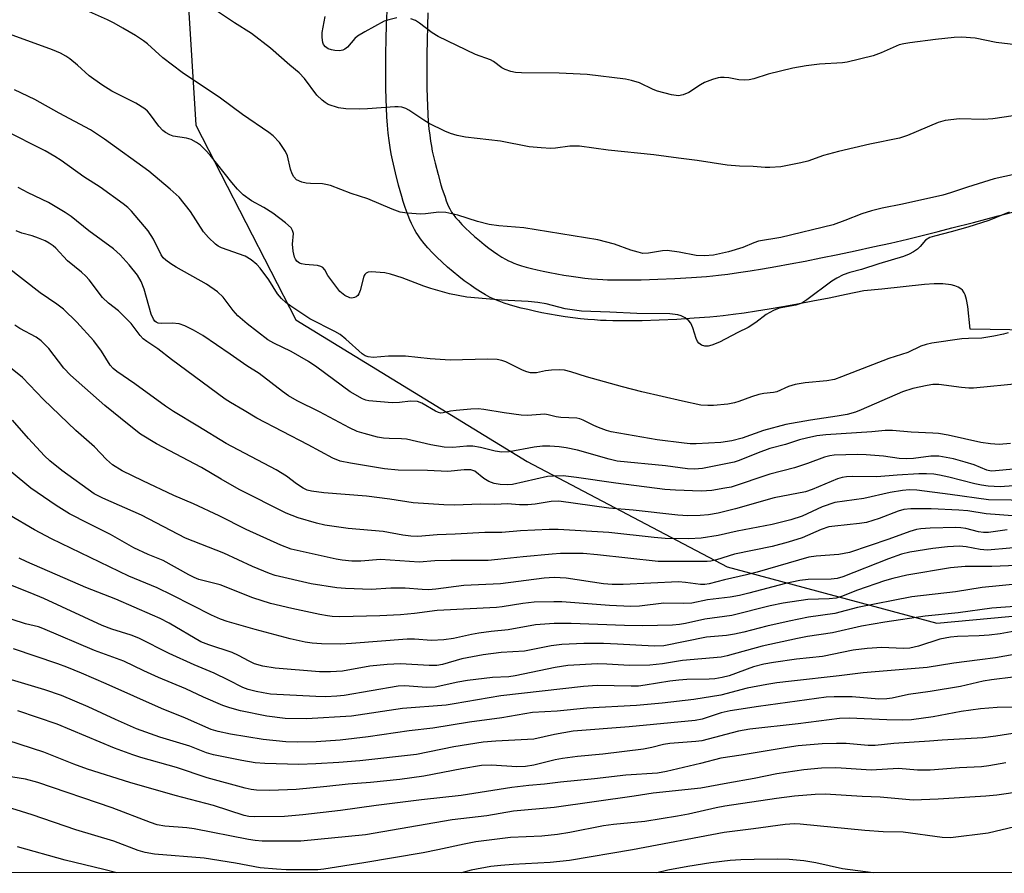
# Model space of a CAD drawing. Units: inches. Extents: x 1195770 to 1201772, y 557456 to 561458.
# Drawn here: x 1196113 to 1196347, y 557456 to 557659 of the extents above; entities that cross this region are included whole.
import ezdxf

# ---------------------------------------------------------------- set-up
doc = ezdxf.new("R2010")
doc.units = ezdxf.units.IN
doc.header["$MEASUREMENT"] = 0
for name, color, linetype in [('NTRL-Trees', 3, 'Continuous'), ('TRANS-Driveway', 251, 'Continuous'), ('Undefined', 1, 'Continuous')]:
    doc.layers.add(name, color=color, linetype=linetype)

msp = doc.modelspace()

# ---------------------------------------------------------------- linework, layer by layer
at = {"layer": 'NTRL-Trees'}
for points in [[(1198252.07, 557456.24), (1195770.26, 557455.58), (1195770.49, 557949.03), (1195804.2, 557975.62), (1195855.63, 558033.86), (1195893.16, 558095.15), (1195890.66, 558150.18), (1195825.57, 558233.04), (1195798.39, 558272.84), (1195770.67, 558327.31), (1195771.04, 559116.07)], [(1196408.54, 557773.62), (1196297.18, 557747.41), (1196233.39, 557751.16), (1196168.35, 557731.15), (1196150.83, 557693.62), (1196154.59, 557633.58), (1196178.35, 557587.3), (1196233.39, 557553.53), (1196280.92, 557528.51), (1196330.82, 557515.08), (1196401.01, 557521.61)]]:
    msp.add_lwpolyline(points, dxfattribs=at)
at = {"layer": 'TRANS-Driveway'}
for points in [[(1196352.88, 557584.8), (1196338.69, 557585.01), (1196338.15, 557590.46), (1196337.86, 557592.1), (1196337.56, 557593.18), (1196337.32, 557593.7), (1196336.89, 557594.29), (1196336.48, 557594.66), (1196335.84, 557595.07), (1196335.08, 557595.38), (1196334.22, 557595.61), (1196332.2, 557595.84), (1196330.14, 557595.84), (1196327.84, 557595.69), (1196317.73, 557594.55), (1196313.44, 557594.18), (1196309.25, 557593.3), (1196305.16, 557592.46), (1196301.32, 557591.7), (1196297.65, 557591), (1196294.18, 557590.37), (1196290.91, 557589.81), (1196287.88, 557589.32), (1196284.99, 557588.88), (1196282.35, 557588.52), (1196279.97, 557588.23), (1196278.51, 557588.08), (1196276.82, 557587.92), (1196273.11, 557587.63), (1196268.97, 557587.38), (1196264.79, 557587.19), (1196260.72, 557587.07), (1196257.03, 557587.02), (1196253.71, 557587.04), (1196252.18, 557587.08), (1196250.84, 557587.14), (1196249.39, 557587.23), (1196247.81, 557587.36), (1196246.02, 557587.54), (1196244.25, 557587.76), (1196242.42, 557588.01), (1196240.55, 557588.3), (1196238.67, 557588.63), (1196236.89, 557588.96), (1196235.13, 557589.33), (1196233.52, 557589.69), (1196231.94, 557590.08), (1196230.53, 557590.46), (1196229.18, 557590.86), (1196227.91, 557591.27), (1196226.72, 557591.7), (1196225.7, 557592.11), (1196224.61, 557592.61), (1196223.47, 557593.22), (1196222.27, 557593.93), (1196221.04, 557594.71), (1196219.79, 557595.57), (1196218.41, 557596.58), (1196217.14, 557597.56), (1196215.78, 557598.67), (1196214.44, 557599.82), (1196213.15, 557600.99), (1196211.92, 557602.17), (1196210.85, 557603.25), (1196209.78, 557604.4), (1196208.88, 557605.44), (1196208.02, 557606.52), (1196207.34, 557607.47), (1196206.98, 557608.04), (1196206.58, 557608.74), (1196206.23, 557609.42), (1196205.85, 557610.22), (1196205.48, 557611.08), (1196205.08, 557612.08), (1196204.69, 557613.13), (1196204.32, 557614.2), (1196203.92, 557615.41), (1196203.54, 557616.64), (1196202.78, 557619.33), (1196202.05, 557622.23), (1196201.32, 557625.37), (1196201.03, 557626.79), (1196200.78, 557628.29), (1196200.55, 557629.96), (1196200.35, 557631.71), (1196200.18, 557633.62), (1196200.04, 557635.59), (1196199.93, 557637.72), (1196199.84, 557639.88), (1196199.79, 557642.29), (1196199.76, 557644.94), (1196199.76, 557647.69), (1196199.79, 557650.62), (1196199.86, 557653.99), (1196199.96, 557657.51), (1196200.07, 557660.68)], [(1196209.79, 557660.34), (1196209.68, 557657.21), (1196209.58, 557653.76), (1196209.52, 557650.46), (1196209.48, 557647.63), (1196209.48, 557644.99), (1196209.51, 557642.46), (1196209.56, 557640.18), (1196209.64, 557638.16), (1196209.74, 557636.19), (1196209.87, 557634.4), (1196210.03, 557632.69), (1196210.2, 557631.18), (1196210.39, 557629.77), (1196210.6, 557628.56), (1196210.82, 557627.43), (1196211.5, 557624.53), (1196212.18, 557621.85), (1196212.87, 557619.39), (1196213.19, 557618.35), (1196213.53, 557617.31), (1196213.84, 557616.42), (1196214.15, 557615.59), (1196214.45, 557614.82), (1196214.71, 557614.23), (1196214.95, 557613.71), (1196215.13, 557613.37), (1196215.31, 557613.06), (1196215.4, 557612.92), (1196215.78, 557612.39), (1196216.36, 557611.65), (1196217.01, 557610.9), (1196217.87, 557609.98), (1196218.74, 557609.1), (1196219.78, 557608.11), (1196220.88, 557607.11), (1196222.02, 557606.13), (1196223.19, 557605.17), (1196224.25, 557604.35), (1196225.41, 557603.51), (1196226.41, 557602.82), (1196227.36, 557602.21), (1196228.21, 557601.71), (1196228.94, 557601.33), (1196229.57, 557601.04), (1196230.19, 557600.79), (1196231.05, 557600.47), (1196232.06, 557600.15), (1196233.17, 557599.82), (1196234.37, 557599.5), (1196235.75, 557599.16), (1196237.19, 557598.83), (1196238.78, 557598.5), (1196240.4, 557598.2), (1196242.13, 557597.9), (1196243.84, 557597.63), (1196245.51, 557597.4), (1196247.11, 557597.2), (1196248.7, 557597.04), (1196250.07, 557596.93), (1196251.33, 557596.85), (1196252.51, 557596.8), (1196253.87, 557596.77), (1196257, 557596.75), (1196260.52, 557596.79), (1196264.42, 557596.91), (1196268.46, 557597.09), (1196272.44, 557597.33), (1196275.99, 557597.61), (1196277.53, 557597.75), (1196278.87, 557597.9), (1196281.11, 557598.17), (1196283.6, 557598.51), (1196286.37, 557598.93), (1196289.31, 557599.4), (1196292.48, 557599.95), (1196295.88, 557600.56), (1196299.47, 557601.25), (1196303.24, 557601.99), (1196307.26, 557602.82), (1196311.39, 557603.69), (1196315.58, 557604.61), (1196319.77, 557605.55), (1196323.8, 557606.5), (1196327.63, 557607.42), (1196331.1, 557608.28), (1196334.33, 557609.12), (1196339.52, 557610.46), (1196345.38, 557611.98), (1196350.03, 557613.21)]]:
    msp.add_lwpolyline(points, dxfattribs=at)
at = {"layer": 'Undefined'}
for points, elevation in [([(1196348.98, 557635.82), (1196344.09, 557635.07), (1196341.81, 557634.92), (1196336.15, 557635.13), (1196332.78, 557634.73), (1196331.13, 557634.23), (1196323.82, 557631.16), (1196321.94, 557630.5), (1196314.88, 557629.08), (1196307.4, 557627.35), (1196303.82, 557626.38), (1196300.11, 557625.04), (1196298.48, 557624.6), (1196293.71, 557623.66), (1196291.11, 557623.48), (1196289.96, 557623.5), (1196287.14, 557623.75), (1196283.85, 557623.81), (1196280.94, 557624.08), (1196273.84, 557625.2), (1196269.35, 557625.72), (1196263.47, 557626.54), (1196252.67, 557627.62), (1196245.8, 557628.6), (1196243.53, 557628.56), (1196240.14, 557628.12), (1196239.01, 557628.04), (1196236.71, 557628.18), (1196233.85, 557628.46), (1196227, 557629.79), (1196218.72, 557630.74), (1196216.77, 557631.15), (1196215.12, 557631.59), (1196213.77, 557632.15), (1196210.08, 557634.02), (1196208.82, 557634.76), (1196205.27, 557637.18), (1196204.52, 557637.58), (1196203.54, 557637.87), (1196202.74, 557637.96), (1196201.87, 557637.95), (1196195.42, 557637.46), (1196193.39, 557637.38), (1196190.25, 557637.44), (1196188.55, 557637.74), (1196186.07, 557638.54), (1196185.32, 557638.97), (1196184.63, 557639.51), (1196183.38, 557640.76), (1196180.39, 557644.65), (1196179.13, 557646.02), (1196176.91, 557647.89), (1196172.38, 557651.91), (1196167.79, 557655.36), (1196163.75, 557657.9), (1196157.36, 557662.21)], 484), ([(1196353.83, 557622.9), (1196344.45, 557620.83), (1196338.06, 557618.83), (1196334.03, 557617.47), (1196332.22, 557616.96), (1196322.65, 557614.78), (1196317.8, 557613.83), (1196315.23, 557613.18), (1196312.96, 557612.52), (1196308.93, 557610.87), (1196306.17, 557609.89), (1196293.71, 557606.84), (1196288.42, 557605.98), (1196287.28, 557605.58), (1196284.69, 557604.44), (1196281.27, 557603.47), (1196277.7, 557602.68), (1196275.52, 557602.5), (1196273.57, 557602.58), (1196269.51, 557603.39), (1196266.68, 557603.76), (1196265.57, 557603.67), (1196262.26, 557603.1), (1196260.88, 557603.09), (1196259.74, 557603.34), (1196258.03, 557603.86), (1196254.12, 557605.3), (1196250.15, 557606.29), (1196232.61, 557609.17), (1196226.6, 557609.67), (1196224.32, 557609.94), (1196221.55, 557610.65), (1196216.92, 557612.15), (1196214.06, 557612.77), (1196212.4, 557612.88), (1196209.24, 557612.45), (1196208.07, 557612.4), (1196204.86, 557612.62), (1196203.15, 557612.91), (1196201.3, 557613.59), (1196195.5, 557616.03), (1196191.54, 557617.34), (1196186.62, 557619.2), (1196185.54, 557619.48), (1196184.71, 557619.61), (1196181.85, 557619.67), (1196180.79, 557619.77), (1196179.76, 557620.04), (1196178.56, 557620.61), (1196177.87, 557621.27), (1196177.47, 557622.03), (1196177.11, 557623.14), (1196176.39, 557626.27), (1196175.94, 557627.32), (1196174.45, 557629.48), (1196173, 557631.02), (1196171.92, 557631.87), (1196165.69, 557636.11), (1196160.48, 557639.98), (1196151.3, 557646.1), (1196146.78, 557649.62), (1196143.06, 557652.97), (1196142.18, 557653.68), (1196140.26, 557654.94), (1196137.24, 557656.7), (1196135.16, 557657.85), (1196133.56, 557658.62), (1196127.91, 557661.17)], 482), ([(1196202.36, 557659.12), (1196200.46, 557658.68), (1196199.4, 557658.31), (1196194.79, 557655.79), (1196193.04, 557654.73), (1196192.37, 557654.18), (1196190.65, 557652.18), (1196190, 557651.63), (1196189.53, 557651.42), (1196188.75, 557651.28), (1196187.65, 557651.34), (1196186.83, 557651.49), (1196186.04, 557651.78), (1196185.39, 557652.2), (1196184.95, 557652.75), (1196184.76, 557653.27), (1196184.6, 557654.42), (1196184.61, 557655.6), (1196185.36, 557659.43)], 486), ([(1196348.02, 557612.9), (1196343.15, 557610.88), (1196338.2, 557609.33), (1196334.21, 557608.19), (1196330.21, 557607.18), (1196329.13, 557606.83), (1196328.13, 557606.22), (1196326.85, 557604.7), (1196326.22, 557604.11), (1196325.25, 557603.45), (1196324.22, 557602.88), (1196322.87, 557602.36), (1196317, 557600.57), (1196312.87, 557599.21), (1196310.08, 557598.54), (1196308.52, 557597.95), (1196307.05, 557597.19), (1196305.83, 557596.45), (1196299.89, 557592.02), (1196298.66, 557591.21), (1196297.3, 557590.72), (1196293.3, 557590.01), (1196291.96, 557589.51), (1196290.19, 557588.54), (1196287.74, 557586.64), (1196285.89, 557585.47), (1196283.44, 557584.26), (1196279.12, 557581.95), (1196277.25, 557581.21), (1196276.43, 557581.02), (1196275.6, 557581.02), (1196274.82, 557581.27), (1196274.17, 557581.75), (1196273.86, 557582.14), (1196273.53, 557582.8), (1196272.77, 557585.38), (1196272.31, 557586.44), (1196271.79, 557587.04), (1196270.93, 557587.71), (1196269.98, 557588.25), (1196269.23, 557588.48), (1196267.29, 557588.69), (1196259.43, 557588.76), (1196253.03, 557589.12), (1196246.32, 557589.31), (1196242.38, 557589.9), (1196237.87, 557591.08), (1196235.9, 557591.42), (1196233.65, 557591.63), (1196227.31, 557591.95), (1196219.04, 557592.66), (1196214.94, 557593.46), (1196210.46, 557594.7), (1196208.8, 557595.24), (1196203.62, 557597.28), (1196200.9, 557598.12), (1196199.5, 557598.42), (1196196.32, 557598.68), (1196195.53, 557598.59), (1196195.09, 557598.4), (1196194.76, 557598.08), (1196194.51, 557597.63), (1196193.63, 557594.27), (1196193.34, 557593.49), (1196193.09, 557593.04), (1196192.75, 557592.73), (1196192.35, 557592.55), (1196191.67, 557592.46), (1196191.18, 557592.53), (1196189.99, 557593.05), (1196188.84, 557594.04), (1196186.66, 557596.83), (1196186.01, 557597.8), (1196185.25, 557599.19), (1196184.76, 557599.69), (1196184.28, 557599.97), (1196183.55, 557600.17), (1196180.61, 557600.42), (1196179.75, 557600.57), (1196179.23, 557600.78), (1196178.59, 557601.26), (1196178.29, 557601.69), (1196178.09, 557602.19), (1196177.76, 557603.58), (1196177.58, 557605.29), (1196177.79, 557607.8), (1196177.61, 557608.51), (1196177.23, 557609.15), (1196175.95, 557610.33), (1196172.91, 557612.64), (1196170.76, 557614.02), (1196167.79, 557615.55), (1196165.84, 557617.04), (1196164.5, 557618.39), (1196163.17, 557619.94), (1196158.02, 557626.46), (1196156.92, 557627.67), (1196155.67, 557628.81), (1196154.76, 557629.49), (1196153.48, 557630.15), (1196152.37, 557630.46), (1196149.2, 557631), (1196148.39, 557631.29), (1196147.4, 557631.83), (1196146.76, 557632.35), (1196145.81, 557633.34), (1196143.61, 557636.35), (1196143.07, 557636.95), (1196142.47, 557637.48), (1196140.3, 557638.83), (1196136.98, 557640.45), (1196134.65, 557641.69), (1196132.23, 557643.19), (1196129.2, 557645.35), (1196126.44, 557647.85), (1196124.66, 557649.35), (1196123.69, 557650.01), (1196122.39, 557650.72), (1196120.51, 557651.53), (1196105.84, 557656.8)], 480), ([(1196349.61, 557652.68), (1196344.88, 557653.26), (1196339.88, 557654.31), (1196336.65, 557654.49), (1196334.88, 557654.41), (1196330.47, 557653.97), (1196324.36, 557653.18), (1196322.91, 557652.96), (1196321.81, 557652.69), (1196317.52, 557650.78), (1196315.69, 557650.09), (1196309.47, 557648.58), (1196308.34, 557648.44), (1196302.92, 557648.06), (1196299.75, 557647.67), (1196296.52, 557647.16), (1196290.71, 557645.75), (1196287.31, 557644.64), (1196286.18, 557644.38), (1196285.07, 557644.31), (1196283.67, 557644.35), (1196281.34, 557644.81), (1196280.22, 557644.93), (1196279.38, 557644.92), (1196278.83, 557644.83), (1196277.46, 557644.43), (1196275.58, 557643.73), (1196274.59, 557643.21), (1196271.82, 557641.35), (1196270.5, 557640.78), (1196269.4, 557640.58), (1196267.73, 557640.82), (1196264.4, 557641.64), (1196263.3, 557642.08), (1196260.08, 557643.63), (1196258.17, 557644.23), (1196256.77, 557644.51), (1196247.65, 557645.62), (1196240.97, 557645.96), (1196231.99, 557646.03), (1196230.64, 557646.14), (1196229.53, 557646.39), (1196228.15, 557646.86), (1196227.37, 557647.23), (1196225.36, 557648.71), (1196224.66, 557649.13), (1196221.08, 557650.43), (1196212.25, 557654.68), (1196210.76, 557655.59), (1196207.76, 557657.83), (1196206.81, 557658.45), (1196205.74, 557658.87)], 486), ([(1196347.73, 557584.21), (1196346.63, 557583.88), (1196344.36, 557583.42), (1196341.49, 557582.94), (1196338.36, 557582.86), (1196336.74, 557582.73), (1196329.62, 557581.69), (1196328.24, 557581.42), (1196326.96, 557581.01), (1196323.9, 557579.51), (1196319.36, 557578.04), (1196308.11, 557573.68), (1196306.48, 557573.11), (1196304.6, 557572.76), (1196299.45, 557572.28), (1196297.1, 557571.88), (1196295.51, 557571.4), (1196292.72, 557570.13), (1196291.93, 557569.96), (1196289.62, 557569.71), (1196288.46, 557569.47), (1196286.76, 557568.96), (1196283.73, 557567.84), (1196282.67, 557567.52), (1196281.06, 557567.22), (1196277.67, 557566.88), (1196276.31, 557566.87), (1196274.7, 557566.99), (1196270.3, 557567.88), (1196260.62, 557570.17), (1196256.03, 557571.36), (1196247.47, 557573.71), (1196243.79, 557574.89), (1196242.24, 557575.28), (1196241.17, 557575.39), (1196239.18, 557575.3), (1196237.77, 557575.14), (1196235.57, 557574.62), (1196234.17, 557574.63), (1196233.33, 557574.86), (1196232.24, 557575.31), (1196228.34, 557577.25), (1196227.32, 557577.6), (1196226.25, 557577.83), (1196223.95, 557577.94), (1196215.08, 557577.67), (1196210.29, 557578.02), (1196204.43, 557578.59), (1196200.4, 557578.64), (1196196.78, 557578.28), (1196195.53, 557578.44), (1196194.83, 557578.73), (1196194.15, 557579.21), (1196190.27, 557582.66), (1196188.91, 557583.75), (1196187.67, 557584.46), (1196181.66, 557587.54), (1196177.14, 557590.5), (1196175.97, 557591.36), (1196174.96, 557592.37), (1196174.04, 557593.48), (1196171.97, 557596.79), (1196169.89, 557599.59), (1196169.11, 557600.44), (1196167.77, 557601.52), (1196166.33, 557602.41), (1196160.69, 557604.4), (1196159.92, 557604.79), (1196159.24, 557605.29), (1196157.58, 557606.89), (1196156.42, 557608.17), (1196153.33, 557613.04), (1196150.62, 557616.45), (1196148.52, 557618.39), (1196143.43, 557622.67), (1196132.87, 557630.26), (1196129.52, 557632.5), (1196122.07, 557636.47), (1196116.29, 557639.7), (1196111.49, 557641.97)], 478), ([(1196350.85, 557572.12), (1196339.53, 557571), (1196338.37, 557571.01), (1196336.63, 557571.16), (1196331.26, 557571.88), (1196329.87, 557571.85), (1196328.49, 557571.66), (1196325.1, 557570.9), (1196322.64, 557570.17), (1196312.8, 557565.84), (1196311.42, 557565.34), (1196309.43, 557564.77), (1196307.12, 557564.34), (1196300.75, 557563.42), (1196294.91, 557562.37), (1196289.58, 557560.97), (1196284.5, 557559.11), (1196282.02, 557558.45), (1196279.4, 557558.07), (1196273.57, 557557.78), (1196272.12, 557557.78), (1196270.7, 557557.89), (1196264.31, 557558.72), (1196253.37, 557560.65), (1196252.25, 557560.95), (1196250.33, 557561.64), (1196249.26, 557562.1), (1196246.67, 557563.43), (1196245.91, 557563.69), (1196245.17, 557563.84), (1196241.39, 557564.01), (1196240.26, 557564.21), (1196238.36, 557564.7), (1196237.58, 557564.79), (1196233.44, 557564.53), (1196231.98, 557564.59), (1196227.87, 557565.15), (1196223.09, 557565.94), (1196221.69, 557566.09), (1196219.98, 557566.04), (1196216.53, 557565.71), (1196215.11, 557565.52), (1196213.43, 557565.12), (1196212.85, 557565.09), (1196212.33, 557565.21), (1196211.56, 557565.54), (1196208.34, 557567.42), (1196207.31, 557567.8), (1196205.65, 557567.88), (1196203, 557567.6), (1196201.25, 557567.55), (1196195.76, 557567.97), (1196194.99, 557568.16), (1196194.23, 557568.46), (1196191.3, 557570.12), (1196183.33, 557576.01), (1196181.36, 557577.33), (1196177.24, 557579.7), (1196173.16, 557581.7), (1196171.74, 557582.54), (1196166.78, 557586.29), (1196164.58, 557588.2), (1196163.43, 557589.5), (1196161.12, 557592.69), (1196159.76, 557593.93), (1196157.11, 557595.75), (1196149.91, 557599.8), (1196148.67, 557600.59), (1196147.49, 557601.45), (1196146.86, 557602.03), (1196146.33, 557602.74), (1196144.5, 557606.49), (1196143.23, 557608.46), (1196139.33, 557613.15), (1196138.41, 557614.03), (1196137.28, 557614.9), (1196131.84, 557618.85), (1196127.94, 557621.27), (1196122.53, 557625.2), (1196121.06, 557626.17), (1196118.74, 557627.46), (1196108.99, 557632.4)], 476), ([(1196348.28, 557557.88), (1196345.6, 557557.64), (1196343.56, 557557.73), (1196341.27, 557558.11), (1196333.47, 557559.79), (1196331.22, 557560.19), (1196329.86, 557560.31), (1196324.7, 557560.52), (1196320.24, 557560.95), (1196318.54, 557560.91), (1196315.31, 557560.63), (1196304.41, 557559.94), (1196302.29, 557559.67), (1196299.78, 557559.15), (1196298.14, 557558.71), (1196294.78, 557557.59), (1196291.07, 557556.63), (1196288.32, 557555.64), (1196283.79, 557553.8), (1196282.62, 557553.42), (1196275.04, 557551.86), (1196273.16, 557551.7), (1196271.53, 557551.82), (1196266.31, 557552.51), (1196254.8, 557553.67), (1196252.86, 557554.1), (1196245.36, 557556.24), (1196242.62, 557556.81), (1196240.96, 557557.06), (1196238.74, 557557.25), (1196237.04, 557557.19), (1196235.05, 557556.94), (1196229.06, 557555.88), (1196227.38, 557555.79), (1196225.76, 557556.01), (1196222.3, 557556.88), (1196220.44, 557557.18), (1196219.06, 557557.2), (1196215.68, 557556.87), (1196213.65, 557556.97), (1196210.45, 557557.53), (1196204.72, 557558.84), (1196203.47, 557558.97), (1196200.55, 557559), (1196199.2, 557559.1), (1196197.81, 557559.38), (1196194.65, 557560.22), (1196192.96, 557560.74), (1196191.16, 557561.56), (1196184, 557565.36), (1196178.69, 557568.02), (1196176.62, 557569.2), (1196175.16, 557570.2), (1196169.61, 557574.48), (1196166.69, 557576.31), (1196162.73, 557579.12), (1196156.26, 557583.52), (1196154.05, 557584.85), (1196152, 557585.88), (1196150.66, 557586.32), (1196148.95, 557586.49), (1196146.35, 557586.36), (1196145.6, 557586.49), (1196145.17, 557586.69), (1196144.84, 557586.97), (1196144.53, 557587.39), (1196143.93, 557588.64), (1196142.27, 557594.6), (1196141.6, 557596.42), (1196140.72, 557597.86), (1196138.77, 557600.36), (1196136.62, 557602.7), (1196135.05, 557604.16), (1196129.15, 557608.48), (1196124.93, 557611.83), (1196123.51, 557612.79), (1196119.59, 557615.17), (1196114.74, 557617.47), (1196112.38, 557618.75)], 474), ([(1196359.33, 557552.68), (1196344.78, 557551.31), (1196343.74, 557551.27), (1196342.69, 557551.47), (1196339.69, 557552.76), (1196337.53, 557553.44), (1196334.78, 557554.16), (1196331.25, 557554.83), (1196329.38, 557554.85), (1196325.24, 557554.29), (1196323.53, 557554.17), (1196321.8, 557554.29), (1196318.08, 557554.83), (1196313.96, 557555.16), (1196311.92, 557555.19), (1196306.41, 557555.06), (1196305.34, 557554.94), (1196304.09, 557554.63), (1196300, 557553.07), (1196296.95, 557552.02), (1196291.06, 557550.52), (1196281.85, 557547.49), (1196280.4, 557547.18), (1196277.26, 557546.68), (1196274.76, 557546.47), (1196268.66, 557546.72), (1196266.08, 557546.94), (1196254.47, 557548.39), (1196245.13, 557549.79), (1196241.93, 557550.12), (1196239.62, 557550.09), (1196238.19, 557549.96), (1196229.9, 557548.09), (1196228.74, 557548.02), (1196226.99, 557548.09), (1196225.56, 557548.29), (1196224.26, 557548.79), (1196223.04, 557549.49), (1196220.94, 557551.25), (1196220.49, 557551.45), (1196219.99, 557551.56), (1196218.37, 557551.55), (1196214.5, 557551.19), (1196209.66, 557551.44), (1196202.73, 557551.47), (1196199.49, 557551.84), (1196191.38, 557553.14), (1196188.92, 557553.65), (1196187.16, 557554.38), (1196181.33, 557557.51), (1196169.09, 557563.84), (1196166.06, 557565.73), (1196162.84, 557567.58), (1196161.59, 557568.42), (1196148.78, 557577.86), (1196145.57, 557580.37), (1196142.92, 557582.11), (1196142.07, 557582.77), (1196141.32, 557583.57), (1196139.21, 557586.36), (1196138.04, 557587.61), (1196136.2, 557589.38), (1196133.81, 557591.24), (1196132.4, 557592.58), (1196129.24, 557596.75), (1196128.46, 557597.66), (1196127.37, 557598.64), (1196124.04, 557601.3), (1196121.27, 557604.31), (1196120.68, 557604.85), (1196119.75, 557605.52), (1196118.75, 557606.1), (1196117.21, 557606.73), (1196115.64, 557607.26), (1196113.19, 557607.89), (1196111.88, 557608.41)], 472), ([(1196351.19, 557547.9), (1196345.87, 557547.57), (1196343.03, 557547.71), (1196341.43, 557547.91), (1196339.79, 557548.22), (1196333.61, 557549.82), (1196331.46, 557550.3), (1196330.07, 557550.51), (1196328.31, 557550.63), (1196326.54, 557550.63), (1196321.38, 557550.33), (1196316.5, 557549.92), (1196310.69, 557550.01), (1196309.28, 557549.95), (1196308.25, 557549.77), (1196307.16, 557549.42), (1196301.12, 557546.88), (1196299.55, 557546.35), (1196292.15, 557544.93), (1196282.92, 557542.28), (1196278.78, 557541.29), (1196276.51, 557540.85), (1196274.48, 557540.69), (1196271.62, 557540.66), (1196269.19, 557540.79), (1196258.55, 557541.95), (1196252.79, 557542.44), (1196240.87, 557544.14), (1196239.12, 557544.08), (1196235.25, 557543.39), (1196233.55, 557543.22), (1196231.52, 557543.24), (1196228.72, 557543.48), (1196225.67, 557543.34), (1196222.28, 557543.4), (1196216.12, 557543.21), (1196213.56, 557543.25), (1196206.27, 557543.74), (1196200.74, 557544.6), (1196195.19, 557545.28), (1196185.03, 557546.11), (1196182.09, 557546.47), (1196181.09, 557546.74), (1196180.15, 557547.21), (1196178.56, 557548.27), (1196176.18, 557550.06), (1196173.73, 557551.61), (1196161.84, 557557.82), (1196155.1, 557561.96), (1196149.28, 557565.42), (1196147.35, 557566.69), (1196140.05, 557572.03), (1196135.8, 557574.96), (1196134.92, 557575.67), (1196134.18, 557576.48), (1196132.13, 557579.81), (1196130.31, 557582.24), (1196126.26, 557586.69), (1196123.15, 557589.79), (1196121.54, 557591.01), (1196117.6, 557593.68), (1196109.63, 557599.9)], 470), ([(1196227.35, 557536.67), (1196223.34, 557536.68), (1196216.28, 557536.25), (1196211.95, 557536.08), (1196207.34, 557535.74), (1196205.73, 557535.76), (1196203.85, 557536.01), (1196199.13, 557536.91), (1196190.83, 557537.62), (1196185.28, 557538.45), (1196183.31, 557538.91), (1196178.89, 557540.19), (1196176.07, 557541.28), (1196164.87, 557546.9), (1196160.59, 557549.33), (1196155.95, 557552.11), (1196145.26, 557557.74), (1196141.43, 557560.07), (1196138.7, 557562.19), (1196132.98, 557566.88), (1196124.78, 557574.08), (1196123.23, 557575.75), (1196119.65, 557580.41), (1196117.79, 557582.28), (1196116.59, 557583.12), (1196112.75, 557585.23), (1196111.55, 557586)], 468), ([(1196166.59, 557537.42), (1196160.14, 557540.65), (1196154, 557543.5), (1196149.34, 557545.48), (1196141.98, 557548.97), (1196137.05, 557551.38), (1196134.75, 557552.75), (1196133.31, 557554), (1196130.51, 557557.05), (1196126.06, 557560.91), (1196118.36, 557568.29), (1196113.39, 557573.58), (1196107.16, 557578.46)], 466), ([(1196347.49, 557537.28), (1196343.04, 557536.7), (1196341.85, 557536.65), (1196340.73, 557536.81), (1196337.65, 557537.63), (1196336.49, 557537.78), (1196335.34, 557537.84), (1196329.19, 557537.72), (1196326.95, 557537.57), (1196325.97, 557537.39), (1196324.38, 557536.92), (1196319.35, 557535.07), (1196310, 557531.92), (1196307.5, 557531.43), (1196302.06, 557531.02), (1196300.33, 557530.78), (1196288.09, 557527.22), (1196285.53, 557526.58), (1196280.29, 557525.44), (1196276.62, 557524.42), (1196275.66, 557524.26), (1196274.58, 557524.29), (1196271.06, 557524.8), (1196269.33, 557524.9), (1196256.21, 557524.29), (1196253.55, 557524.29), (1196251.56, 557524.49), (1196242.67, 557525.8), (1196239.81, 557525.98), (1196237.4, 557525.82), (1196227.04, 557524.49), (1196218.3, 557524.08), (1196211.66, 557523.2), (1196209.89, 557523.06), (1196208.4, 557523.08), (1196204.37, 557523.45), (1196200.92, 557523.39), (1196196.26, 557523.14), (1196190.16, 557523.34), (1196188.13, 557523.52), (1196182.04, 557524.46), (1196173.43, 557526.46), (1196172.07, 557526.93), (1196168.08, 557528.55), (1196161.26, 557531.78), (1196152.12, 557535.35), (1196141.68, 557540.8), (1196132.46, 557544.83), (1196130.41, 557545.9), (1196122.71, 557551.39), (1196119.86, 557553.71), (1196118.62, 557554.94), (1196114.76, 557559.06), (1196110.96, 557563.43)], 464), ([(1196353.84, 557544.32), (1196343.05, 557544.46), (1196333.98, 557545.74), (1196326.01, 557546.74), (1196324.31, 557546.81), (1196322.61, 557546.64), (1196319.69, 557546.16), (1196313.44, 557544.75), (1196306.52, 557543.78), (1196303.56, 557542.77), (1196298.79, 557540.56), (1196296.04, 557539.71), (1196291.64, 557538.61), (1196283.32, 557536.96), (1196278.83, 557535.94), (1196274.73, 557535.33), (1196271.84, 557535.19), (1196266.18, 557535.27), (1196263.55, 557535.49), (1196252.81, 557536.65), (1196240.78, 557537.39), (1196238.63, 557537.37), (1196231.81, 557537.08), (1196227.35, 557536.67)], 468), ([(1196349.93, 557540.59), (1196342.51, 557541.09), (1196338.17, 557541.8), (1196336.06, 557542.01), (1196329.43, 557542.32), (1196324.64, 557542.28), (1196322.98, 557542.13), (1196321.61, 557541.76), (1196317.06, 557540.03), (1196314.09, 557539.07), (1196312.37, 557538.78), (1196306.54, 557538.21), (1196305.12, 557537.98), (1196303.28, 557537.37), (1196298.74, 557535.43), (1196295.46, 557534.34), (1196291.64, 557533.36), (1196282.68, 557531.48), (1196278.42, 557530.14), (1196277.02, 557529.85), (1196276.15, 557529.77), (1196264.52, 557529.75), (1196250.08, 557531.39), (1196246.72, 557531.65), (1196243.88, 557531.69), (1196241.32, 557531.66), (1196239.33, 557531.54), (1196232.4, 557530.91), (1196226.41, 557530.21), (1196224.11, 557530.03), (1196215.24, 557530.02), (1196211.39, 557529.91), (1196207.7, 557529.65), (1196198.51, 557530.26), (1196193.86, 557529.82), (1196191.66, 557529.82), (1196189.41, 557530.06), (1196187.98, 557530.31), (1196177.29, 557532.74), (1196174.81, 557533.66), (1196166.59, 557537.42)], 466), ([(1196352.3, 557508.16), (1196344.76, 557506.88), (1196340.99, 557506.35), (1196334.84, 557505.62), (1196328.48, 557504.57), (1196313.25, 557503.28), (1196307.59, 557502.54), (1196296.2, 557501.33), (1196292.72, 557500.9), (1196290.38, 557500.53), (1196285.68, 557499.6), (1196279.42, 557497.98), (1196273.04, 557496.95), (1196265.49, 557496.04), (1196259.35, 557495.48), (1196247.56, 557494.86), (1196240.53, 557494.17), (1196234.67, 557493.83), (1196227.33, 557492.61), (1196219.65, 557491.52), (1196210.92, 557490.14), (1196205.32, 557489.48), (1196195.57, 557488.05), (1196188.93, 557487.27), (1196183.2, 557486.88), (1196178.85, 557486.75), (1196175.96, 557486.84), (1196170.58, 557487.43), (1196162.8, 557488.71), (1196159.89, 557489.34), (1196158.27, 557489.82), (1196152.1, 557492.53), (1196146.46, 557494.76), (1196133.25, 557500.66), (1196127.38, 557503.21), (1196123.93, 557504.6), (1196121.79, 557505.4), (1196111.24, 557508.97)], 452), ([(1196348.96, 557502.24), (1196343.78, 557501.63), (1196341.77, 557501.29), (1196336.44, 557500.03), (1196329.2, 557498.83), (1196324.05, 557498.16), (1196320.14, 557497.28), (1196318.89, 557497.08), (1196317.03, 557497.05), (1196310.68, 557497.57), (1196306.41, 557497.57), (1196304.51, 557497.46), (1196288.39, 557495.29), (1196281.68, 557494.25), (1196279.5, 557493.74), (1196275, 557492.26), (1196273.33, 557491.95), (1196257.6, 557490.42), (1196244.3, 557489.39), (1196239.87, 557488.64), (1196234.98, 557487.51), (1196225.94, 557487.04), (1196222.95, 557486.79), (1196215.92, 557485.67), (1196207.03, 557483.88), (1196193.62, 557482.37), (1196188.61, 557481.95), (1196183.11, 557481.64), (1196179.11, 557481.51), (1196171.03, 557481.69), (1196168.7, 557481.85), (1196165.49, 557482.41), (1196158.8, 557483.8), (1196157.1, 557484.25), (1196153.14, 557485.83), (1196145.99, 557488), (1196140.5, 557489.98), (1196135.51, 557492.16), (1196129.02, 557495.23), (1196122.66, 557497.85), (1196118.69, 557499.21), (1196107.48, 557502.59)], 450), ([(1196350.52, 557495.1), (1196345.15, 557495.03), (1196341.2, 557494.7), (1196336.57, 557494.12), (1196329.9, 557492.82), (1196324.78, 557492.11), (1196322.67, 557492.02), (1196318.87, 557492.09), (1196309.91, 557492.53), (1196307.62, 557492.39), (1196297.79, 557491.17), (1196286.34, 557489.91), (1196283.61, 557489.38), (1196274.88, 557487.07), (1196273.5, 557486.91), (1196267.34, 557486.5), (1196265.77, 557486.2), (1196263.03, 557485.49), (1196261.04, 557485.14), (1196251.33, 557483.94), (1196245.33, 557483.39), (1196241.77, 557482.92), (1196240.02, 557482.62), (1196234.93, 557481.35), (1196232.95, 557480.97), (1196230.89, 557480.88), (1196224.87, 557481.28), (1196222.51, 557481.2), (1196217.83, 557480.42), (1196208.83, 557478.71), (1196203.09, 557477.94), (1196196.12, 557477.21), (1196190.84, 557476.76), (1196185.75, 557476.2), (1196178.41, 557475.54), (1196172.2, 557475.28), (1196169.05, 557475.36), (1196167.73, 557475.55), (1196166.33, 557475.88), (1196157.32, 557478.33), (1196150.03, 557480.77), (1196141.55, 557483.13), (1196139.6, 557483.75), (1196135.27, 557485.34), (1196121.6, 557491.08), (1196112.23, 557494.21)], 448), ([(1196361.47, 557490.85), (1196344.8, 557488.19), (1196341.71, 557487.84), (1196332.02, 557487.28), (1196329.01, 557487), (1196320.6, 557486.44), (1196316.14, 557485.99), (1196314.5, 557485.98), (1196309.22, 557486.46), (1196306.94, 557486.5), (1196303.53, 557486.42), (1196297.84, 557485.88), (1196295.22, 557485.53), (1196284.24, 557483.67), (1196279.45, 557482.97), (1196274.57, 557481.68), (1196266.54, 557479.83), (1196264.35, 557479.44), (1196256.86, 557478.94), (1196249.36, 557478.04), (1196241.33, 557477.3), (1196237.49, 557476.78), (1196233.8, 557476.47), (1196229.76, 557476.03), (1196217.67, 557474.11), (1196208.27, 557473.08), (1196197.5, 557471.72), (1196188.96, 557470.51), (1196180.06, 557469.47), (1196175.68, 557469.11), (1196168.64, 557469.01), (1196167.19, 557469.12), (1196166.1, 557469.37), (1196158.82, 557471.74), (1196149.66, 557474.09), (1196138.86, 557477.16), (1196128.86, 557480.36), (1196125.58, 557481.52), (1196118.46, 557484.38), (1196109.87, 557487.17)], 446), ([(1196347.23, 557481.9), (1196343.18, 557481.16), (1196341.42, 557480.94), (1196336.2, 557480.69), (1196329.18, 557480.09), (1196326.22, 557480.14), (1196321.64, 557480.5), (1196315.15, 557480.1), (1196308.05, 557480.63), (1196306.68, 557480.67), (1196303.4, 557480.58), (1196299.13, 557480.18), (1196292.71, 557479.22), (1196287.33, 557478.13), (1196281.13, 557477.07), (1196274.65, 557475.82), (1196263.31, 557474.68), (1196258.85, 557473.94), (1196239.79, 557471.24), (1196230.16, 557470.36), (1196223.75, 557469.29), (1196215.54, 557468.29), (1196194.97, 557464.76), (1196179.56, 557463.22), (1196170.34, 557463.25), (1196168.72, 557463.37), (1196167.09, 557463.62), (1196154.17, 557466.2), (1196152.45, 557466.41), (1196147.22, 557466.8), (1196145.42, 557467.12), (1196143.79, 557467.67), (1196134.72, 557471.15), (1196116.99, 557477.21), (1196114.05, 557477.98), (1196109.58, 557478.7)], 444)]:
    msp.add_lwpolyline(points, dxfattribs=dict(at, elevation=elevation))
for points in [[(1196353.48, 557533.43, 462), (1196342.87, 557532.5, 462), (1196341.09, 557532.6, 462), (1196337.74, 557533.24, 462), (1196336.21, 557533.39, 462), (1196333.33, 557533.23, 462), (1196329.87, 557532.87, 462), (1196324.35, 557532, 462), (1196322.39, 557531.52, 462), (1196319.26, 557530.39, 462), (1196308.43, 557526.14, 462), (1196307.07, 557525.72, 462), (1196305.64, 557525.56, 462), (1196300.18, 557525.48, 462), (1196298.19, 557525.23, 462), (1196294.79, 557524.57, 462), (1196286.11, 557522.21, 462), (1196283.88, 557521.68, 462), (1196281.67, 557521.28, 462), (1196276.28, 557520.62, 462), (1196272.51, 557519.88, 462), (1196270.56, 557519.79, 462), (1196265.84, 557519.83, 462), (1196260.08, 557519.14, 462), (1196257.99, 557519.03, 462), (1196252.97, 557519.3, 462), (1196241.65, 557520.14, 462), (1196239.7, 557520.17, 462), (1196235.06, 557520.06, 462), (1196232.31, 557519.81, 462), (1196227.47, 557518.97, 462), (1196226.1, 557518.8, 462), (1196211.99, 557518.1, 462), (1196206.6, 557517.42, 462), (1196203.29, 557517.1, 462), (1196198.31, 557516.85, 462), (1196188.8, 557516.64, 462), (1196187.03, 557516.68, 462), (1196185.86, 557516.81, 462), (1196184.11, 557517.16, 462), (1196177.39, 557518.59, 462), (1196172.31, 557519.78, 462), (1196168.18, 557521.09, 462), (1196160.34, 557524.25, 462), (1196155.29, 557525.5, 462), (1196154.2, 557525.93, 462), (1196152.89, 557526.57, 462), (1196146.85, 557530.03, 462), (1196143.28, 557531.45, 462), (1196139.83, 557533.05, 462), (1196134.27, 557536.2, 462), (1196129.06, 557538.78, 462), (1196124.58, 557541.13, 462), (1196121.38, 557543.09, 462), (1196115.39, 557547.25, 462), (1196110.64, 557551.07, 462)], [(1196353.73, 557528.97, 460), (1196343.9, 557528.56, 460), (1196337.49, 557528.6, 460), (1196334.06, 557528.24, 460), (1196323.62, 557526.52, 460), (1196320.32, 557525.73, 460), (1196318.37, 557525.14, 460), (1196311.9, 557522.98, 460), (1196308.11, 557521.42, 460), (1196306.89, 557521.04, 460), (1196305.16, 557520.85, 460), (1196300.1, 557520.71, 460), (1196294.22, 557519.82, 460), (1196291.15, 557519.2, 460), (1196282.03, 557516.9, 460), (1196275.63, 557516.02, 460), (1196270.99, 557514.99, 460), (1196269.6, 557514.76, 460), (1196267.95, 557514.64, 460), (1196260.8, 557514.47, 460), (1196256.5, 557514.57, 460), (1196243.8, 557515.05, 460), (1196239.77, 557514.99, 460), (1196235.38, 557514.67, 460), (1196228.89, 557513.49, 460), (1196224.8, 557513.12, 460), (1196221.89, 557512.73, 460), (1196220.16, 557512.44, 460), (1196215.88, 557511.47, 460), (1196213.56, 557511.1, 460), (1196210.64, 557511, 460), (1196206.6, 557511.27, 460), (1196204.82, 557511.28, 460), (1196191.64, 557510.24, 460), (1196188.96, 557510.12, 460), (1196184.47, 557510.19, 460), (1196182.27, 557510.36, 460), (1196180.62, 557510.58, 460), (1196177.02, 557511.34, 460), (1196168.7, 557513.57, 460), (1196162.01, 557515.51, 460), (1196160.42, 557516.07, 460), (1196158.29, 557516.97, 460), (1196149, 557521.8, 460), (1196145.37, 557523.47, 460), (1196138.65, 557526.3, 460), (1196120.27, 557535.18, 460), (1196116.19, 557537.28, 460), (1196110.26, 557540.76, 460)], [(1196350.42, 557524.43, 458), (1196341.61, 557523.55, 458), (1196335.25, 557522.59, 458), (1196324.87, 557521.4, 458), (1196311.92, 557518.8, 458), (1196306.5, 557517.38, 458), (1196300.28, 557516.52, 458), (1196295.67, 557515.61, 458), (1196290.36, 557514.42, 458), (1196284.89, 557512.99, 458), (1196282.68, 557512.5, 458), (1196280.75, 557512.18, 458), (1196276.05, 557511.79, 458), (1196265.85, 557509.7, 458), (1196263.6, 557509.65, 458), (1196254.83, 557510.14, 458), (1196251.52, 557510.23, 458), (1196246.89, 557510.25, 458), (1196241.6, 557510.05, 458), (1196239.12, 557509.73, 458), (1196232.78, 557508.43, 458), (1196227.18, 557508.09, 458), (1196222.88, 557507.55, 458), (1196217.88, 557506.58, 458), (1196213.23, 557505.29, 458), (1196211.86, 557505.05, 458), (1196210.11, 557505.02, 458), (1196203.23, 557505.39, 458), (1196200.12, 557505.3, 458), (1196195.95, 557504.84, 458), (1196189.49, 557503.71, 458), (1196186.63, 557503.53, 458), (1196184.02, 557503.54, 458), (1196173.42, 557504.39, 458), (1196170.52, 557504.9, 458), (1196168.55, 557505.44, 458), (1196167.25, 557506.03, 458), (1196164.7, 557507.43, 458), (1196163.23, 557508.09, 458), (1196157.66, 557509.92, 458), (1196155.8, 557510.68, 458), (1196148.22, 557515.08, 458), (1196146.14, 557516.17, 458), (1196144.28, 557517.03, 458), (1196135.6, 557520.77, 458), (1196128.46, 557523.55, 458), (1196114.38, 557529.72, 458), (1196112.6, 557530.59, 458)], [(1196351.44, 557519.25, 456), (1196343.84, 557518.65, 456), (1196335.87, 557517.58, 456), (1196328, 557516.77, 456), (1196318.43, 557515.36, 456), (1196312.86, 557514.36, 456), (1196305.99, 557512.81, 456), (1196300.05, 557511.9, 456), (1196297.69, 557511.45, 456), (1196289.29, 557509.61, 456), (1196280.95, 557507.3, 456), (1196279.47, 557507.01, 456), (1196270.33, 557506.24, 456), (1196265.52, 557505.42, 456), (1196262.55, 557505.07, 456), (1196257.72, 557505.06, 456), (1196252.3, 557505.35, 456), (1196250.08, 557505.39, 456), (1196243.06, 557505.03, 456), (1196240.06, 557504.58, 456), (1196230.54, 557502.53, 456), (1196228.98, 557502.36, 456), (1196225.1, 557502.21, 456), (1196219.17, 557501.42, 456), (1196216.86, 557501.05, 456), (1196211.47, 557499.89, 456), (1196209.47, 557499.77, 456), (1196204.25, 557500.15, 456), (1196202.74, 557500.11, 456), (1196189.89, 557497.88, 456), (1196188.15, 557497.7, 456), (1196185.47, 557497.55, 456), (1196183.09, 557497.62, 456), (1196172.35, 557498.24, 456), (1196170.63, 557498.49, 456), (1196168.97, 557498.86, 456), (1196167.05, 557499.34, 456), (1196165.74, 557499.81, 456), (1196162.39, 557501.54, 456), (1196158.95, 557503.17, 456), (1196154.16, 557505.22, 456), (1196148.25, 557507.87, 456), (1196141.01, 557511.52, 456), (1196139.19, 557512.25, 456), (1196134.61, 557513.64, 456), (1196132.32, 557514.51, 456), (1196118.48, 557520.98, 456), (1196115.2, 557522.35, 456), (1196109.37, 557524.59, 456)], [(1196350.22, 557513.33, 454), (1196345.87, 557512.54, 454), (1196343.2, 557512.22, 454), (1196340.87, 557512.05, 454), (1196335.72, 557511.92, 454), (1196334.08, 557511.79, 454), (1196331.5, 557511.28, 454), (1196326.46, 557509.61, 454), (1196324.37, 557509.18, 454), (1196322.76, 557509.11, 454), (1196317.72, 557509.27, 454), (1196314.25, 557509.05, 454), (1196310.87, 557508.7, 454), (1196303.64, 557507.2, 454), (1196297.43, 557506.53, 454), (1196291.92, 557505.75, 454), (1196289.65, 557505.34, 454), (1196287.16, 557504.67, 454), (1196281.41, 557502.6, 454), (1196279.72, 557502.17, 454), (1196278.04, 557501.86, 454), (1196276.66, 557501.77, 454), (1196271.36, 557501.66, 454), (1196269.43, 557501.54, 454), (1196267.31, 557501.27, 454), (1196261.46, 557500.31, 454), (1196259.82, 557500.14, 454), (1196258.11, 557500.11, 454), (1196250.06, 557500.25, 454), (1196246.75, 557500.04, 454), (1196227.1, 557497.84, 454), (1196216.05, 557495.9, 454), (1196214.1, 557495.62, 454), (1196203.75, 557494.83, 454), (1196191.63, 557493, 454), (1196180.87, 557492.31, 454), (1196175.8, 557492.41, 454), (1196171.49, 557492.95, 454), (1196165.25, 557494.24, 454), (1196162.7, 557494.96, 454), (1196161.03, 557495.54, 454), (1196156.39, 557497.5, 454), (1196152.23, 557499.48, 454), (1196145.68, 557502.17, 454), (1196142.19, 557503.76, 454), (1196137.5, 557506.05, 454), (1196130.52, 557508.56, 454), (1196118.24, 557513.86, 454), (1196117.15, 557514.21, 454), (1196114.05, 557514.96, 454), (1196110.94, 557515.98, 454)], [(1196351.05, 557475.03, 442), (1196345.06, 557474.15, 442), (1196342.48, 557473.91, 442), (1196331.11, 557473.21, 442), (1196325.15, 557473.02, 442), (1196317.33, 557473.71, 442), (1196313.04, 557473.89, 442), (1196304.26, 557474.41, 442), (1196301.86, 557474.35, 442), (1196296.92, 557473.93, 442), (1196292.7, 557473.41, 442), (1196280.36, 557471.59, 442), (1196278.3, 557471.19, 442), (1196271.73, 557469.65, 442), (1196269.11, 557469.15, 442), (1196261.32, 557467.92, 442), (1196253.9, 557467.21, 442), (1196251.56, 557466.9, 442), (1196243.56, 557465.29, 442), (1196240.57, 557464.79, 442), (1196236.86, 557464.45, 442), (1196229.39, 557464.08, 442), (1196221.15, 557463.05, 442), (1196218.37, 557462.55, 442), (1196212.16, 557461.16, 442), (1196208.64, 557460.48, 442), (1196194.53, 557458.05, 442), (1196185.03, 557456.59, 442), (1196183.61, 557456.43, 442), (1196181.9, 557456.38, 442), (1196176.1, 557456.44, 442), (1196173.74, 557456.56, 442), (1196169.88, 557456.92, 442), (1196164.01, 557458, 442), (1196156.54, 557459.15, 442), (1196144.79, 557460.13, 442), (1196142.51, 557460.54, 442), (1196140.85, 557461.04, 442), (1196135.09, 557463.24, 442), (1196126.08, 557465.93, 442), (1196115.67, 557469.51, 442), (1196108.3, 557471.77, 442)], [(1196349.33, 557466.65, 440), (1196343.02, 557465.15, 440), (1196334.01, 557464.01, 440), (1196332.05, 557464.13, 440), (1196322.75, 557465.4, 440), (1196318.05, 557465.49, 440), (1196313.7, 557465.73, 440), (1196298.31, 557467.29, 440), (1196296.91, 557467.32, 440), (1196294.7, 557467.19, 440), (1196287.17, 557466.14, 440), (1196280.19, 557465.28, 440), (1196258.4, 557461.18, 440), (1196243.42, 557458.62, 440), (1196238.84, 557458.13, 440), (1196230.04, 557457.68, 440), (1196227.15, 557457.46, 440), (1196224.7, 557457.17, 440), (1196220.05, 557456.31, 440), (1196217.76, 557455.7, 440)], [(1196135.78, 557455.68, 440), (1196132.7, 557456.49, 440), (1196123.49, 557458.71, 440), (1196112.22, 557461.88, 440)], [(1196315.67, 557455.73, 438), (1196308.38, 557456.68, 438), (1196301.99, 557458.1, 438), (1196299.16, 557458.56, 438), (1196295.65, 557458.86, 438), (1196292.86, 557458.94, 438), (1196287.32, 557458.9, 438), (1196284.19, 557458.78, 438), (1196281.65, 557458.61, 438), (1196277.07, 557458.1, 438), (1196271.55, 557457.21, 438), (1196266.85, 557456.33, 438), (1196264.21, 557455.71, 438)]]:
    msp.add_polyline3d(points, dxfattribs=at)

doc.saveas('drawing.dxf')
